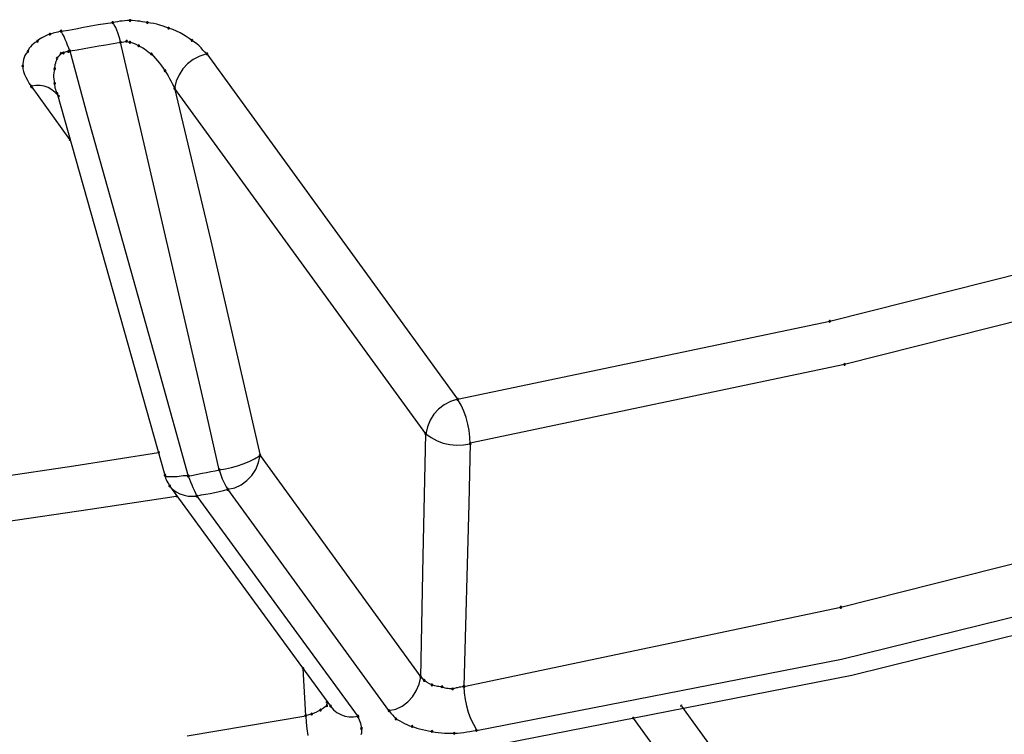
# Model space of a CAD drawing. Extents: x -424 to 186, y -4 to 301.
# Drawn here: x -301 to -300, y 221 to 222 of the extents above; entities that cross this region are included whole.
import ezdxf

# ---------------------------------------------------------------- set-up
doc = ezdxf.new("R2010")
doc.units = 0
doc.layers.add('PV', color=7, linetype='CONTINUOUS')

msp = doc.modelspace()

# ---------------------------------------------------------------- linework, layer by layer
at = {"layer": 'PV', "color": 7, "linetype": 'Continuous'}
for p, q in [((-300.744, 221.6393), (-300.7465, 221.6389)), ((-300.7415, 221.6397), (-300.744, 221.6393)), ((-300.7389, 221.64), (-300.7415, 221.6397)), ((-300.7362, 221.6403), (-300.7389, 221.64)), ((-300.7335, 221.6404), (-300.7362, 221.6403)), ((-300.7308, 221.6405), (-300.7335, 221.6404)), ((-300.7281, 221.6404), (-300.7308, 221.6405)), ((-300.7255, 221.6403), (-300.7281, 221.6404)), ((-300.723, 221.64), (-300.7255, 221.6403)), ((-300.7205, 221.6397), (-300.723, 221.64)), ((-300.718, 221.6393), (-300.7205, 221.6397)), ((-300.7154, 221.6389), (-300.718, 221.6393)), ((-300.8046, 221.6289), (-300.8063, 221.6285)), ((-300.8029, 221.6294), (-300.8046, 221.6289)), ((-300.8029, 221.6294), (-300.7951, 221.6306)), ((-300.8013, 221.6267), (-300.8029, 221.6294)), ((-300.7951, 221.6306), (-300.7874, 221.6319)), ((-300.7874, 221.6319), (-300.7796, 221.6334)), ((-300.7796, 221.6334), (-300.7719, 221.6348)), ((-300.7719, 221.6348), (-300.7642, 221.6362)), ((-300.7642, 221.6362), (-300.7565, 221.6374)), ((-300.7565, 221.6374), (-300.7489, 221.6384)), ((-300.7465, 221.6389), (-300.7489, 221.6384)), ((-300.7473, 221.6359), (-300.7489, 221.6384)), ((-300.7458, 221.6332), (-300.7473, 221.6359)), ((-300.7446, 221.6305), (-300.7458, 221.6332)), ((-300.7434, 221.6276), (-300.7446, 221.6305)), ((-300.7127, 221.6384), (-300.7154, 221.6389)), ((-300.7093, 221.6379), (-300.7127, 221.6384)), ((-300.706, 221.6373), (-300.7093, 221.6379)), ((-300.7027, 221.6366), (-300.706, 221.6373)), ((-300.6995, 221.6357), (-300.7027, 221.6366)), ((-300.6963, 221.6347), (-300.6995, 221.6357)), ((-300.6933, 221.6337), (-300.6963, 221.6347)), ((-300.6905, 221.6325), (-300.6933, 221.6337)), ((-300.6861, 221.631), (-300.6905, 221.6325)), ((-300.6821, 221.6294), (-300.6861, 221.631)), ((-300.6785, 221.6276), (-300.6821, 221.6294)), ((-300.8277, 221.6188), (-300.8298, 221.6174)), ((-300.8264, 221.6202), (-300.8277, 221.6188)), ((-300.8248, 221.6214), (-300.8264, 221.6202)), ((-300.823, 221.6225), (-300.8248, 221.6214)), ((-300.821, 221.6235), (-300.823, 221.6225)), ((-300.8189, 221.6245), (-300.821, 221.6235)), ((-300.8167, 221.6254), (-300.8189, 221.6245)), ((-300.8145, 221.6263), (-300.8167, 221.6254)), ((-300.8128, 221.6267), (-300.8145, 221.6263)), ((-300.8112, 221.6272), (-300.8128, 221.6267)), ((-300.8096, 221.6276), (-300.8112, 221.6272)), ((-300.8079, 221.6281), (-300.8096, 221.6276)), ((-300.8063, 221.6285), (-300.8079, 221.6281)), ((-300.7998, 221.6238), (-300.8013, 221.6267)), ((-300.7985, 221.6208), (-300.7998, 221.6238)), ((-300.7972, 221.6178), (-300.7985, 221.6208)), ((-300.7424, 221.6245), (-300.7434, 221.6276)), ((-300.7416, 221.6213), (-300.7424, 221.6245)), ((-300.7408, 221.6178), (-300.7416, 221.6213)), ((-300.7373, 221.6184), (-300.7344, 221.6188)), ((-300.7344, 221.6188), (-300.7328, 221.6184)), ((-300.6751, 221.6257), (-300.6785, 221.6276)), ((-300.672, 221.6237), (-300.6751, 221.6257)), ((-300.669, 221.6217), (-300.672, 221.6237)), ((-300.6662, 221.6198), (-300.669, 221.6217)), ((-300.6634, 221.618), (-300.6662, 221.6198)), ((-300.8377, 221.6082), (-300.8393, 221.6062)), ((-300.8371, 221.6099), (-300.8377, 221.6082)), ((-300.8362, 221.6116), (-300.8371, 221.6099)), ((-300.835, 221.6131), (-300.8362, 221.6116)), ((-300.8335, 221.6146), (-300.835, 221.6131)), ((-300.8317, 221.6161), (-300.8335, 221.6146)), ((-300.8298, 221.6174), (-300.8317, 221.6161)), ((-300.7993, 221.6076), (-300.7972, 221.6082)), ((-300.7961, 221.6148), (-300.7972, 221.6178)), ((-300.7972, 221.6082), (-300.7954, 221.6082)), ((-300.7949, 221.6117), (-300.7961, 221.6148)), ((-300.7954, 221.6082), (-300.7948, 221.6087)), ((-300.7938, 221.6087), (-300.7949, 221.6117)), ((-300.7948, 221.6087), (-300.7938, 221.6087)), ((-300.7938, 221.6087), (-300.7861, 221.61)), ((-300.7938, 221.6087), (-300.7757, 221.5415)), ((-300.7861, 221.61), (-300.7786, 221.6113)), ((-300.7786, 221.6113), (-300.7711, 221.6126)), ((-300.7711, 221.6126), (-300.7636, 221.6139)), ((-300.7636, 221.6139), (-300.7561, 221.6152)), ((-300.7561, 221.6152), (-300.7485, 221.6164)), ((-300.7485, 221.6164), (-300.7408, 221.6178)), ((-300.7408, 221.6178), (-300.7389, 221.618)), ((-300.715, 221.5072), (-300.7408, 221.6178)), ((-300.7389, 221.618), (-300.7373, 221.6184)), ((-300.7328, 221.6184), (-300.7308, 221.6178)), ((-300.7308, 221.6178), (-300.7283, 221.6171)), ((-300.7283, 221.6171), (-300.7256, 221.6161)), ((-300.7256, 221.6161), (-300.7217, 221.6141)), ((-300.7217, 221.6141), (-300.7196, 221.6131)), ((-300.7196, 221.6131), (-300.7176, 221.612)), ((-300.7176, 221.612), (-300.7157, 221.6108)), ((-300.7157, 221.6108), (-300.7138, 221.6095)), ((-300.7138, 221.6095), (-300.7121, 221.6083)), ((-300.7121, 221.6083), (-300.7103, 221.6069)), ((-300.6609, 221.616), (-300.6634, 221.618)), ((-300.6587, 221.614), (-300.6609, 221.616)), ((-300.6566, 221.6119), (-300.6587, 221.614)), ((-300.6546, 221.6097), (-300.6566, 221.6119)), ((-300.6525, 221.6076), (-300.6546, 221.6097)), ((-300.8422, 221.5997), (-300.8426, 221.5974)), ((-300.8415, 221.6019), (-300.8422, 221.5997)), ((-300.8406, 221.604), (-300.8415, 221.6019)), ((-300.8393, 221.6062), (-300.8406, 221.604)), ((-300.8084, 221.5963), (-300.808, 221.5979)), ((-300.808, 221.5979), (-300.8075, 221.5995)), ((-300.8075, 221.5995), (-300.807, 221.601)), ((-300.807, 221.601), (-300.8058, 221.6025)), ((-300.8058, 221.6025), (-300.8046, 221.6039)), ((-300.8046, 221.6039), (-300.8029, 221.6061)), ((-300.8029, 221.6061), (-300.8017, 221.6063)), ((-300.8017, 221.6063), (-300.8005, 221.6066)), ((-300.8005, 221.6066), (-300.7993, 221.6076)), ((-300.7103, 221.6069), (-300.7085, 221.6056)), ((-300.7085, 221.6056), (-300.7063, 221.6033)), ((-300.7063, 221.6033), (-300.7041, 221.6009)), ((-300.7041, 221.6009), (-300.702, 221.5984)), ((-300.702, 221.5984), (-300.7, 221.5958)), ((-300.6647, 221.5999), (-300.6706, 221.5954)), ((-300.6579, 221.6034), (-300.6647, 221.5999)), ((-300.6504, 221.6056), (-300.6579, 221.6034)), ((-300.6504, 221.6056), (-300.6525, 221.6076)), ((-300.6504, 221.6056), (-300.3884, 221.2447)), ((-300.8428, 221.5952), (-300.8429, 221.593)), ((-300.8429, 221.593), (-300.8427, 221.59)), ((-300.8426, 221.5974), (-300.8428, 221.5952)), ((-300.8427, 221.59), (-300.8421, 221.5871)), ((-300.8102, 221.5858), (-300.8099, 221.5879)), ((-300.8099, 221.5879), (-300.8096, 221.5901)), ((-300.8096, 221.5901), (-300.8092, 221.5931)), ((-300.8092, 221.5931), (-300.8089, 221.5947)), ((-300.8089, 221.5947), (-300.8084, 221.5963)), ((-300.7, 221.5958), (-300.698, 221.5932)), ((-300.698, 221.5932), (-300.6961, 221.5906)), ((-300.6961, 221.5906), (-300.6943, 221.588)), ((-300.6943, 221.588), (-300.6927, 221.5854)), ((-300.6756, 221.59), (-300.6796, 221.5838)), ((-300.6706, 221.5954), (-300.6756, 221.59)), ((-300.8421, 221.5871), (-300.8411, 221.5842)), ((-300.8411, 221.5842), (-300.8397, 221.5812)), ((-300.8397, 221.5812), (-300.838, 221.5781)), ((-300.838, 221.5781), (-300.8361, 221.5748)), ((-300.8103, 221.5837), (-300.8102, 221.5858)), ((-300.8103, 221.5815), (-300.8103, 221.5837)), ((-300.8102, 221.5794), (-300.8103, 221.5815)), ((-300.8099, 221.5771), (-300.8102, 221.5794)), ((-300.6927, 221.5854), (-300.6911, 221.5827)), ((-300.6911, 221.5827), (-300.6896, 221.58)), ((-300.6896, 221.58), (-300.6881, 221.5774)), ((-300.6881, 221.5774), (-300.6867, 221.5747)), ((-300.6796, 221.5838), (-300.6825, 221.577)), ((-300.8361, 221.5748), (-300.8339, 221.5713)), ((-300.8294, 221.5727), (-300.8339, 221.5718)), ((-300.7938, 221.5162), (-300.8339, 221.5718)), ((-300.8249, 221.5727), (-300.8294, 221.5727)), ((-300.8207, 221.572), (-300.8249, 221.5727)), ((-300.8165, 221.5704), (-300.8207, 221.572)), ((-300.8126, 221.5682), (-300.8165, 221.5704)), ((-300.8089, 221.5653), (-300.8126, 221.5682)), ((-300.8096, 221.5749), (-300.8099, 221.5771)), ((-300.8095, 221.5731), (-300.8096, 221.5749)), ((-300.8092, 221.5715), (-300.8095, 221.5731)), ((-300.8089, 221.5699), (-300.8092, 221.5715)), ((-300.8084, 221.5684), (-300.8089, 221.5699)), ((-300.808, 221.567), (-300.8084, 221.5684)), ((-300.807, 221.5643), (-300.808, 221.567)), ((-300.6867, 221.5747), (-300.6854, 221.5722)), ((-300.6854, 221.5722), (-300.6843, 221.5697)), ((-300.6825, 221.577), (-300.6843, 221.5697)), ((-300.4217, 221.2087), (-300.6843, 221.5697)), ((-300.6843, 221.5697), (-300.6465, 221.4103)), ((-300.8054, 221.5617), (-300.8089, 221.5653)), ((-300.807, 221.5643), (-300.6943, 221.1653)), ((-300.7757, 221.5415), (-300.701, 221.2759)), ((-300.653, 221.239), (-300.715, 221.5072)), ((-299.9995, 221.3263), (-299.6198, 221.4223)), ((-300.6465, 221.4103), (-300.5949, 221.186)), ((-299.6028, 221.3774), (-299.984, 221.2811)), ((-300.3884, 221.2447), (-299.9995, 221.3263)), ((-299.984, 221.2811), (-300.3752, 221.1987)), ((-300.701, 221.2759), (-300.67, 221.1643)), ((-300.6375, 221.171), (-300.653, 221.239)), ((-300.4025, 221.2388), (-300.4083, 221.2343)), ((-300.3958, 221.2423), (-300.4025, 221.2388)), ((-300.3884, 221.2447), (-300.3958, 221.2423)), ((-300.3848, 221.2385), (-300.3884, 221.2447)), ((-300.3818, 221.2321), (-300.3848, 221.2385)), ((-300.4132, 221.229), (-300.4172, 221.2228)), ((-300.4083, 221.2343), (-300.4132, 221.229)), ((-300.3794, 221.2255), (-300.3818, 221.2321)), ((-300.4172, 221.2228), (-300.42, 221.216)), ((-300.3776, 221.2188), (-300.3794, 221.2255)), ((-300.3763, 221.212), (-300.3776, 221.2188)), ((-300.4243, 221.0806), (-300.4217, 221.2087)), ((-300.42, 221.216), (-300.4217, 221.2087)), ((-300.4217, 221.2087), (-300.4161, 221.2046)), ((-300.3755, 221.2051), (-300.3763, 221.212)), ((-300.4161, 221.2046), (-300.4099, 221.2014)), ((-300.4099, 221.2014), (-300.4034, 221.199)), ((-300.4034, 221.199), (-300.3966, 221.1975)), ((-300.3966, 221.1975), (-300.3896, 221.1968)), ((-300.3896, 221.1968), (-300.3824, 221.197)), ((-300.3824, 221.197), (-300.3752, 221.1981)), ((-300.3752, 221.1987), (-300.3768, 221.1356)), ((-300.3752, 221.1981), (-300.3755, 221.2051)), ((-300.7896, 221.1752), (-300.701, 221.1891)), ((-300.6185, 221.175), (-300.6124, 221.1771)), ((-300.6124, 221.1771), (-300.6064, 221.1796)), ((-300.6064, 221.1796), (-300.6006, 221.1826)), ((-300.6006, 221.1826), (-300.5949, 221.186)), ((-300.5995, 221.1714), (-300.5966, 221.1785)), ((-300.5966, 221.1785), (-300.5949, 221.186)), ((-300.5949, 221.186), (-300.4269, 220.9542)), ((-300.8781, 221.1619), (-300.7896, 221.1752)), ((-300.665, 221.1655), (-300.6602, 221.1665)), ((-300.6602, 221.1665), (-300.6554, 221.1674)), ((-300.6554, 221.1674), (-300.6508, 221.1683)), ((-300.6508, 221.1683), (-300.6463, 221.1691)), ((-300.6463, 221.1691), (-300.6418, 221.17)), ((-300.6418, 221.17), (-300.6375, 221.171)), ((-300.6375, 221.171), (-300.631, 221.172)), ((-300.6375, 221.171), (-300.6367, 221.1678)), ((-300.6367, 221.1678), (-300.6357, 221.1647)), ((-300.631, 221.172), (-300.6247, 221.1733)), ((-300.6247, 221.1733), (-300.6185, 221.175)), ((-300.6036, 221.1651), (-300.5995, 221.1714)), ((-300.6943, 221.1648), (-300.6943, 221.1653)), ((-300.6943, 221.1653), (-300.6942, 221.1638)), ((-300.6933, 221.1638), (-300.6943, 221.1648)), ((-300.6942, 221.1638), (-300.6938, 221.1622)), ((-300.6938, 221.1622), (-300.6931, 221.1607)), ((-300.6905, 221.1638), (-300.6933, 221.1638)), ((-300.6931, 221.1607), (-300.6923, 221.1591)), ((-300.6923, 221.1591), (-300.6914, 221.1575)), ((-300.6914, 221.1575), (-300.6904, 221.1559)), ((-300.6868, 221.1638), (-300.6905, 221.1638)), ((-300.6904, 221.1559), (-300.6894, 221.1542)), ((-300.6817, 221.1638), (-300.6868, 221.1638)), ((-300.6752, 221.1648), (-300.6817, 221.1638)), ((-300.67, 221.1648), (-300.6752, 221.1648)), ((-300.67, 221.1643), (-300.665, 221.1655)), ((-300.67, 221.1643), (-300.6688, 221.1613)), ((-300.6688, 221.1613), (-300.6676, 221.1584)), ((-300.6676, 221.1584), (-300.6664, 221.1554)), ((-300.6664, 221.1554), (-300.6652, 221.1525)), ((-300.6357, 221.1647), (-300.6345, 221.1617)), ((-300.6345, 221.1617), (-300.6332, 221.1588)), ((-300.6332, 221.1588), (-300.6318, 221.156)), ((-300.6318, 221.156), (-300.6302, 221.1533)), ((-300.6213, 221.1523), (-300.6145, 221.1554)), ((-300.6145, 221.1554), (-300.6086, 221.1597)), ((-300.6086, 221.1597), (-300.6036, 221.1651)), ((-300.6894, 221.1542), (-300.5212, 220.924)), ((-300.6894, 221.1542), (-300.6863, 221.1509)), ((-300.6863, 221.1509), (-300.6826, 221.1481)), ((-300.6826, 221.1481), (-300.6786, 221.146)), ((-300.6786, 221.146), (-300.6743, 221.1445)), ((-300.6652, 221.1525), (-300.6639, 221.1496)), ((-300.6639, 221.1496), (-300.6625, 221.1466)), ((-300.6625, 221.1466), (-300.661, 221.1436)), ((-300.6564, 221.1447), (-300.6517, 221.1456)), ((-300.6517, 221.1456), (-300.647, 221.1464)), ((-300.647, 221.1464), (-300.6423, 221.1473)), ((-300.6423, 221.1473), (-300.6377, 221.1482)), ((-300.6377, 221.1482), (-300.6331, 221.1493)), ((-300.6331, 221.1493), (-300.6287, 221.1506)), ((-300.6302, 221.1533), (-300.6287, 221.1506)), ((-300.6287, 221.1506), (-300.6213, 221.1523)), ((-300.4602, 220.9194), (-300.6287, 221.1506)), ((-300.7726, 221.1298), (-300.6827, 221.1436)), ((-300.6743, 221.1445), (-300.6699, 221.1436)), ((-300.6699, 221.1436), (-300.6654, 221.1433)), ((-300.6654, 221.1433), (-300.661, 221.1436)), ((-300.661, 221.1436), (-300.6564, 221.1447)), ((-300.661, 221.1436), (-300.4925, 220.9129)), ((-300.3768, 221.1356), (-300.3819, 220.9447)), ((-300.8628, 221.1165), (-300.7726, 221.1298)), ((-299.9879, 221.0274), (-299.5693, 221.1333)), ((-300.4269, 220.9542), (-300.4243, 221.0806)), ((-299.9872, 220.9731), (-299.6105, 221.066)), ((-299.9764, 220.9565), (-299.5988, 221.0499)), ((-300.3819, 220.9447), (-299.9879, 221.0274)), ((-300.3688, 220.8987), (-299.9872, 220.9731)), ((-300.5471, 220.9144), (-300.5499, 220.9633)), ((-300.4287, 220.9469), (-300.4269, 220.9542)), ((-300.4248, 220.9524), (-300.4269, 220.9542)), ((-300.4233, 220.9509), (-300.4248, 220.9524)), ((-300.4204, 220.9487), (-300.4233, 220.9509)), ((-300.3587, 220.8816), (-299.9764, 220.9565)), ((-300.4356, 220.9338), (-300.4316, 220.94)), ((-300.4316, 220.94), (-300.4287, 220.9469)), ((-300.4178, 220.9473), (-300.4204, 220.9487)), ((-300.4153, 220.9462), (-300.4178, 220.9473)), ((-300.4124, 220.9454), (-300.4153, 220.9462)), ((-300.4096, 220.9446), (-300.4124, 220.9454)), ((-300.4081, 220.9444), (-300.4096, 220.9446)), ((-300.4065, 220.9442), (-300.4081, 220.9444)), ((-300.4047, 220.9442), (-300.4065, 220.9442)), ((-300.4031, 220.9434), (-300.4047, 220.9442)), ((-300.4016, 220.9428), (-300.4031, 220.9434)), ((-300.4, 220.9425), (-300.4016, 220.9428)), ((-300.3984, 220.9423), (-300.4, 220.9425)), ((-300.3968, 220.9421), (-300.3984, 220.9423)), ((-300.3952, 220.9421), (-300.3968, 220.9421)), ((-300.3936, 220.9421), (-300.3952, 220.9421)), ((-300.3918, 220.9425), (-300.3936, 220.9421)), ((-300.3901, 220.943), (-300.3918, 220.9425)), ((-300.3885, 220.9433), (-300.3901, 220.943)), ((-300.3868, 220.9437), (-300.3885, 220.9433)), ((-300.3852, 220.9439), (-300.3868, 220.9437)), ((-300.3836, 220.9441), (-300.3852, 220.9439)), ((-300.3819, 220.9442), (-300.3836, 220.9441)), ((-300.3819, 220.9447), (-300.3816, 220.9378)), ((-300.4405, 220.9284), (-300.4356, 220.9338)), ((-300.3816, 220.9378), (-300.3807, 220.931)), ((-300.3807, 220.931), (-300.3793, 220.9242)), ((-300.5341, 220.9188), (-300.5365, 220.9175)), ((-300.5318, 220.9199), (-300.5341, 220.9188)), ((-300.5285, 220.922), (-300.5318, 220.9199)), ((-300.5266, 220.9236), (-300.5285, 220.922)), ((-300.5253, 220.9245), (-300.5266, 220.9236)), ((-300.5253, 220.9276), (-300.5253, 220.9245)), ((-300.5212, 220.924), (-300.5181, 220.9203)), ((-300.5181, 220.9203), (-300.5146, 220.9174)), ((-300.4602, 220.9194), (-300.4529, 220.921)), ((-300.4602, 220.9194), (-300.4593, 220.9181)), ((-300.4529, 220.921), (-300.4463, 220.9241)), ((-300.4463, 220.9241), (-300.4405, 220.9284)), ((-300.3793, 220.9242), (-300.3773, 220.9176)), ((-300.1546, 220.924), (-299.8546, 220.5114)), ((-300.6091, 220.9033), (-300.5471, 220.9139)), ((-300.5449, 220.9147), (-300.5471, 220.9144)), ((-300.5471, 220.9139), (-300.5468, 220.907)), ((-300.5429, 220.9152), (-300.5449, 220.9147)), ((-300.5409, 220.9157), (-300.5429, 220.9152)), ((-300.5393, 220.9162), (-300.5409, 220.9157)), ((-300.5365, 220.9175), (-300.5393, 220.9162)), ((-300.5146, 220.9174), (-300.5106, 220.9152)), ((-300.5106, 220.9152), (-300.5062, 220.9137)), ((-300.5062, 220.9137), (-300.5017, 220.9129)), ((-300.5017, 220.9129), (-300.4971, 220.9128)), ((-300.4971, 220.9128), (-300.4925, 220.9134)), ((-300.4917, 220.9111), (-300.4925, 220.9129)), ((-300.4909, 220.9093), (-300.4917, 220.9111)), ((-300.4902, 220.9075), (-300.4909, 220.9093)), ((-300.4593, 220.9181), (-300.4584, 220.9168)), ((-300.4584, 220.9168), (-300.4573, 220.9157)), ((-300.4573, 220.9157), (-300.4563, 220.9145)), ((-300.4563, 220.9145), (-300.4552, 220.9133)), ((-300.4552, 220.9133), (-300.4541, 220.9121)), ((-300.4541, 220.9121), (-300.453, 220.9108)), ((-300.453, 220.9108), (-300.451, 220.9098)), ((-300.451, 220.9098), (-300.4488, 220.9086)), ((-300.4488, 220.9086), (-300.4465, 220.9073)), ((-300.3773, 220.9176), (-300.3749, 220.9112)), ((-300.3749, 220.9112), (-300.372, 220.905)), ((-299.8866, 220.4755), (-300.2047, 220.9113)), ((-300.6712, 220.893), (-300.6091, 220.9033)), ((-300.5468, 220.907), (-300.5461, 220.9002)), ((-300.5461, 220.9002), (-300.545, 220.8934)), ((-300.4897, 220.9057), (-300.4902, 220.9075)), ((-300.4893, 220.904), (-300.4897, 220.9057)), ((-300.489, 220.9023), (-300.4893, 220.904)), ((-300.4889, 220.9007), (-300.489, 220.9023)), ((-300.4885, 220.8978), (-300.4889, 220.9007)), ((-300.4465, 220.9073), (-300.444, 220.906)), ((-300.444, 220.906), (-300.4414, 220.9047)), ((-300.4414, 220.9047), (-300.4387, 220.9036)), ((-300.4387, 220.9036), (-300.4359, 220.9028)), ((-300.4359, 220.9028), (-300.4336, 220.9019)), ((-300.4336, 220.9019), (-300.431, 220.9011)), ((-300.431, 220.9011), (-300.4282, 220.9002)), ((-300.4282, 220.9002), (-300.4252, 220.8995)), ((-300.4252, 220.8995), (-300.422, 220.8988)), ((-300.422, 220.8988), (-300.4187, 220.8982)), ((-300.4187, 220.8982), (-300.4153, 220.8976)), ((-300.3755, 220.8976), (-300.3722, 220.8982)), ((-300.3722, 220.8982), (-300.3688, 220.8987)), ((-300.372, 220.905), (-300.3688, 220.8992)), ((-300.4891, 220.8945), (-300.4887, 220.8962)), ((-300.4887, 220.8962), (-300.4885, 220.8978)), ((-300.4153, 220.8976), (-300.412, 220.8969)), ((-300.412, 220.8969), (-300.4087, 220.8963)), ((-300.4087, 220.8963), (-300.4054, 220.896)), ((-300.4054, 220.896), (-300.4021, 220.8957)), ((-300.4021, 220.8957), (-300.3988, 220.8956)), ((-300.3988, 220.8956), (-300.3954, 220.8956)), ((-300.3954, 220.8956), (-300.392, 220.8956)), ((-300.392, 220.8956), (-300.3887, 220.8957)), ((-300.3887, 220.8957), (-300.3854, 220.896)), ((-300.3854, 220.896), (-300.3821, 220.8965)), ((-300.3821, 220.8965), (-300.3788, 220.897)), ((-300.3788, 220.897), (-300.3755, 220.8976))]:
    msp.add_line(p, q, dxfattribs=at)
for centre, start, end in [((-300.7489, 221.6384), 100.5097, 280.5097), ((-300.7489, 221.6384), 31.6384, 211.6384), ((-300.7489, 221.6384), 277.561, 97.561), ((-300.7308, 221.6405), 88.7199, 268.7199), ((-300.7308, 221.6405), 271.2549, 91.2549), ((-300.7127, 221.6384), 81.3755, 261.3755), ((-300.7127, 221.6384), 260.735, 80.735), ((-300.8029, 221.6294), 98.8445, 278.8445), ((-300.8029, 221.6294), 30.1364, 210.1364), ((-300.8029, 221.6294), 284.2633, 104.2633), ((-300.6905, 221.6325), 71.568, 251.568), ((-300.6905, 221.6325), 247.7392, 67.7392), ((-300.8277, 221.6188), 136.9964, 316.9964), ((-300.8277, 221.6188), 302.2795, 122.2795), ((-300.8145, 221.6263), 105.0488, 285.0488), ((-300.8145, 221.6263), 291.8249, 111.8249), ((-300.7408, 221.6178), 13.1509, 193.1509), ((-300.7408, 221.6178), 96.1123, 276.1123), ((-300.7408, 221.6178), 279.7128, 99.7128), ((-300.7344, 221.6188), 75.1317, 255.1317), ((-300.7344, 221.6188), 277.9253, 97.9253), ((-300.7308, 221.6178), 74.7863, 254.7863), ((-300.7308, 221.6178), 253.2704, 73.2704), ((-300.6662, 221.6198), 56.6064, 236.6064), ((-300.6662, 221.6198), 235.7596, 55.7596), ((-300.8377, 221.6082), 160.4619, 340.4619), ((-300.8377, 221.6082), 322.0708, 142.0708), ((-300.7954, 221.6082), 129.022, 309.022), ((-300.7954, 221.6082), 271.0999, 91.0999), ((-300.7938, 221.6087), 15.0685, 195.0685), ((-300.7938, 221.6087), 99.7128, 279.7128), ((-300.7938, 221.6087), 200.2229, 20.2229), ((-300.7938, 221.6087), 273.1624, 93.1624), ((-300.7408, 221.6178), 191.6987, 11.6987), ((-300.7217, 221.6141), 64.0432, 244.0432), ((-300.7217, 221.6141), 243.4755, 63.4755), ((-300.807, 221.601), 141.95, 321.95), ((-300.807, 221.601), 342.4605, 162.4605), ((-300.8029, 221.6061), 95.986, 275.986), ((-300.8029, 221.6061), 321.509, 141.509), ((-300.8005, 221.6066), 128.2364, 308.2364), ((-300.8005, 221.6066), 289.0913, 109.0913), ((-300.7085, 221.6056), 44.8771, 224.8771), ((-300.7085, 221.6056), 233.0009, 53.0009), ((-300.6504, 221.6056), 35.9737, 215.9737), ((-300.6504, 221.6056), 226.3664, 46.3664), ((-300.6504, 221.6056), 286.4561, 106.4561), ((-300.8429, 221.593), 4.1895, 184.1895), ((-300.8429, 221.593), 178.218, 358.218), ((-300.8096, 221.5901), 173.7629, 353.7629), ((-300.8096, 221.5901), 350.1509, 170.1509), ((-300.6943, 221.588), 31.6012, 211.6012), ((-300.6943, 221.588), 215.0348, 35.0348), ((-300.8339, 221.5718), 35.789, 215.789), ((-300.8339, 221.5718), 101.2122, 281.2122), ((-300.8339, 221.5713), 212.1088, 32.1088), ((-300.8096, 221.5749), 2.9485, 182.9485), ((-300.8096, 221.5749), 189.447, 9.447), ((-300.6843, 221.5697), 36.0274, 216.0274), ((-300.6843, 221.5697), 13.313, 193.313), ((-300.6843, 221.5697), 205.2204, 25.2204), ((-300.6843, 221.5697), 166.6113, 346.6113), ((-300.807, 221.5643), 15.7688, 195.7688), ((-300.807, 221.5643), 199.4334, 19.4334), ((-300.8054, 221.5617), 224.1095, 44.1095), ((-300.7938, 221.5162), 215.789, 35.789), ((-299.9995, 221.3263), 104.1859, 284.1859), ((-299.9995, 221.3263), 281.858, 101.858), ((-299.984, 221.2811), 104.1799, 284.1799), ((-299.984, 221.2811), 281.8982, 101.8982), ((-300.3884, 221.2447), 29.9985, 209.9985), ((-300.3884, 221.2447), 101.858, 281.858), ((-300.3884, 221.2447), 215.9737, 35.9737), ((-300.3884, 221.2447), 287.7398, 107.7398), ((-300.4217, 221.2087), 358.845, 178.845), ((-300.4217, 221.2087), 54.1025, 234.1025), ((-300.4217, 221.2087), 166.8191, 346.8191), ((-300.4217, 221.2087), 216.0274, 36.0274), ((-300.3752, 221.1987), 358.5914, 178.5914), ((-300.3752, 221.1987), 101.8982, 281.8982), ((-300.3752, 221.1981), 182.1025, 2.1025), ((-300.3752, 221.1981), 278.7493, 98.7493), ((-300.701, 221.1891), 278.9549, 98.9549), ((-300.5949, 221.186), 35.9285, 215.9285), ((-300.5949, 221.186), 347.0221, 167.0221), ((-300.5949, 221.186), 192.9753, 12.9753), ((-300.5949, 221.186), 300.9159, 120.9159), ((-300.6943, 221.1653), 0, 180), ((-300.6943, 221.1653), 5.5204, 185.5204), ((-300.67, 221.1648), 270, 90), ((-300.6375, 221.171), 98.3718, 278.3718), ((-300.6375, 221.171), 13.5943, 193.5943), ((-300.6375, 221.171), 192.8513, 12.8513), ((-300.6375, 221.171), 283.2261, 103.2261), ((-300.6943, 221.1653), 195.7688, 15.7688), ((-300.67, 221.1643), 103.5901, 283.5901), ((-300.67, 221.1643), 22.0635, 202.0635), ((-300.67, 221.1643), 195.5241, 15.5241), ((-300.6894, 221.1542), 36.1533, 216.1533), ((-300.6894, 221.1542), 43.3108, 223.3108), ((-300.6894, 221.1542), 211.3861, 31.3861), ((-300.6287, 221.1506), 36.073, 216.073), ((-300.6287, 221.1506), 102.6056, 282.6056), ((-300.6287, 221.1506), 209.984, 29.984), ((-300.6287, 221.1506), 286.54, 106.54), ((-300.6827, 221.1436), 278.7438, 98.7438), ((-300.661, 221.1436), 36.134, 216.134), ((-300.661, 221.1436), 102.5576, 282.5576), ((-300.661, 221.1436), 206.6114, 26.6114), ((-300.661, 221.1436), 274.5376, 94.5376), ((-299.9879, 221.0274), 104.2101, 284.2101), ((-299.9879, 221.0274), 281.8508, 101.8508), ((-300.5499, 220.9633), 3.3309, 183.3309), ((-300.4269, 220.9542), 346.2084, 166.2084), ((-300.4269, 220.9542), 48.8845, 228.8845), ((-300.4269, 220.9542), 178.8285, 358.8285), ((-300.4269, 220.9542), 215.9285, 35.9285), ((-300.4233, 220.9509), 53.452, 233.452), ((-300.4233, 220.9509), 224.8735, 44.8735), ((-300.4153, 220.9462), 73.5239, 253.5239), ((-300.4153, 220.9462), 246.6916, 66.6916), ((-300.4047, 220.9442), 63.7363, 243.7363), ((-300.4047, 220.9442), 268.061, 88.061), ((-300.3936, 220.9421), 104.1702, 284.1702), ((-300.3936, 220.9421), 269.7902, 89.7902), ((-300.3819, 220.9447), 2.5798, 182.5798), ((-300.3819, 220.9447), 101.8508, 281.8508), ((-300.3819, 220.9447), 178.4497, 358.4497), ((-300.3819, 220.9442), 272.0949, 92.0949), ((-300.5318, 220.9199), 122.4788, 302.4788), ((-300.5318, 220.9199), 295.9154, 115.9154), ((-300.5253, 220.9276), 0, 180), ((-300.5253, 220.9245), 180, 0), ((-300.5253, 220.9245), 307.0635, 127.0635), ((-300.5212, 220.924), 39.6114, 219.6114), ((-300.5212, 220.924), 216.1533, 36.1533), ((-300.4602, 220.9194), 35.4646, 215.4646), ((-300.4602, 220.9194), 102.8004, 282.8004), ((-300.4602, 220.9194), 216.073, 36.073), ((-300.1546, 220.924), 36.0167, 216.0167), ((-300.5471, 220.9144), 96.7052, 276.7052), ((-300.5471, 220.9139), 1.8494, 181.8494), ((-300.5471, 220.9144), 183.3309, 3.3309), ((-300.5471, 220.9139), 279.7545, 99.7545), ((-300.5409, 220.9157), 107.5073, 287.5073), ((-300.5409, 220.9157), 283.8587, 103.8587), ((-300.4925, 220.9129), 25.5009, 205.5009), ((-300.4925, 220.9129), 216.134, 36.134), ((-300.4925, 220.9134), 277.0335, 97.0335), ((-300.453, 220.9108), 63.0025, 243.0025), ((-300.453, 220.9108), 220.6951, 40.6951), ((-300.2047, 220.9113), 36.1181, 216.1181), ((-300.4889, 220.9007), 7.5946, 187.5946), ((-300.4889, 220.9007), 183.2982, 3.2982), ((-300.4359, 220.9028), 69.4238, 249.4238), ((-300.4359, 220.9028), 253.3209, 73.3209), ((-300.4153, 220.8976), 76.9749, 256.9749), ((-300.4153, 220.8976), 261.5712, 81.5712), ((-300.3688, 220.8987), 101.0382, 281.0382), ((-300.3688, 220.8992), 209.1633, 29.1633), ((-300.3688, 220.8987), 278.3111, 98.3111), ((-300.392, 220.8956), 92.0342, 272.0342), ((-300.392, 220.8956), 269.8985, 89.8985)]:
    msp.add_arc(centre, 0.000886, start, end, dxfattribs=at)

doc.saveas('drawing.dxf')
